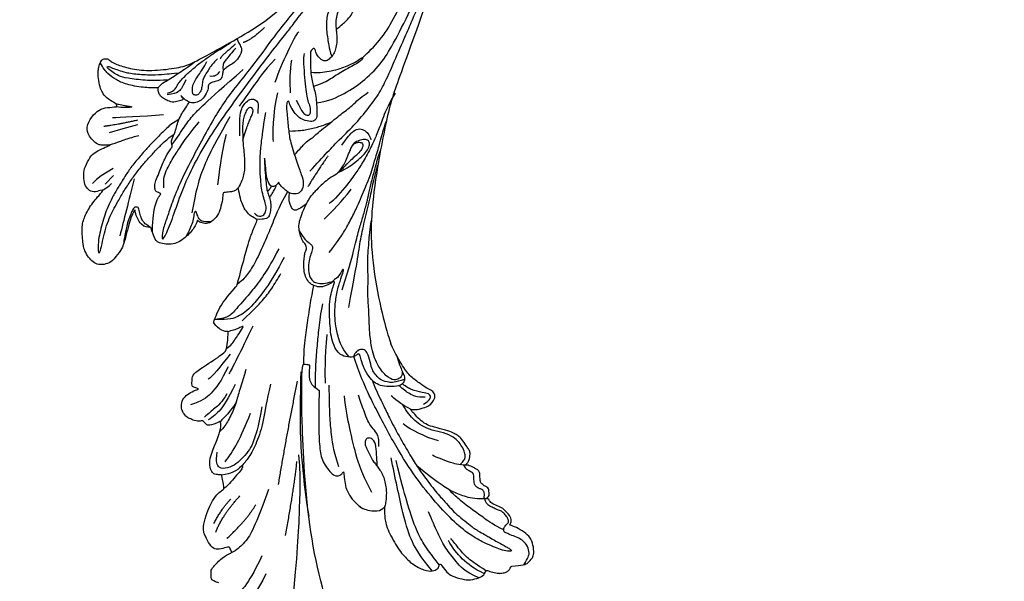
# Model space of a CAD drawing. Units: millimetres. Extents: x -333 to 7227, y 1438 to 3220.
# Drawn here: x 643 to 818, y 2034 to 2134 of the extents above; entities that cross this region are included whole.
import ezdxf

# ---------------------------------------------------------------- set-up
doc = ezdxf.new("R2010")
doc.units = ezdxf.units.MM
doc.linetypes.add('HIDDEN', pattern=[9.525, 6.35, -3.175])
doc.layers.add('A-04.尺寸標註', color=4, linetype='Continuous')
doc.layers.add('H-08.木作(細線)', color=8, linetype='Continuous')
doc.styles.add('新細明體', font='PMingLiU.ttf')
doc.dimstyles.new('6', dxfattribs={"dimtxt": 15, "dimasz": 4.5, "dimexe": 3, "dimexo": 3, "dimgap": 0.3, "dimtad": 2, "dimdec": 0, "dimtxsty": '新細明體', "dimblk": 'ARCHTICK', "dimcen": 5, "dimclrd": 8, "dimclre": 8, "dimclrt": 4, "dimadec": 0, "dimazin": 0, "dimtfac": 1, "dimtdec": 0, "dimtix": 1, "dimtmove": 2, "dimatfit": 3, "dimldrblk": 'OPEN90', "dimfxl": 1.25, "dimlwd": 9, "dimlwe": 9, "dimarcsym": 0})

# ---------------------------------------------------------------- blocks, each defined once
blk = doc.blocks.new('SE-21109L')
at = {"layer": 'H-08.木作(細線)'}
for p, q in [((25.37, -46.53), (24.89, -49.2)), ((24.89, -49.2), (24.42, -51.69)), ((16.79, -51.67), (15.41, -53.27)), ((18.05, -51.61), (16.96, -53.86)), ((16.96, -53.86), (16.41, -54.73)), ((16.41, -54.73), (15.74, -55.56))]:
    blk.add_line(p, q, dxfattribs=at)
for points, knots in [([(33.42, -5.5), (34.23, -4.45), (36.25, -1.9), (39.62, 0.57), (44.16, 3.4), (48.6, 5.77), (56.22, 9.39), (60.95, 11.74), (67.49, 14.38), (71.71, 15.9), (80.31, 17.87), (84.66, 18.56), (93.65, 19.27), (98.37, 19.29), (104.45, 19.03)], [0.072106, 0.072106, 0.072106, 0.072106, 1, 2, 3, 4, 5, 6, 7, 8, 9, 10, 11, 11.891893, 11.891893, 11.891893, 11.891893]), ([(14.19, -16.79), (16.69, -14.08), (19.63, -10.67), (21.77, -7.9), (24.91, -4.76), (27.61, -2.55), (30.09, -1.15), (35.47, 1.85), (38.07, 3.32), (40.97, 4.88), (43.67, 6.28), (45.59, 7.29), (51.85, 10.42), (55.27, 11.92), (61.07, 14.07), (64.04, 15.14), (66.71, 15.89), (69.21, 16.7), (76.11, 18.5), (78.67, 19.19)], [0, 0, 0, 0, 1, 2, 3, 4, 5, 6, 7, 8, 9, 10, 11, 12, 13, 14, 15, 16, 16.556038, 16.556038, 16.556038, 16.556038]), ([(-59.16, 14.37), (-57.98, 15.32), (-57.23, 15.6), (-55.92, 15.41), (-54.95, 14.7), (-54.28, 13.86), (-53.76, 12.7), (-53.23, 11.79), (-53.02, 11.4), (-52.38, 11.37), (-51.84, 11.81), (-51.53, 12.37), (-51.07, 12.44), (-50.49, 12.25), (-49.82, 11.82), (-49.25, 11.34), (-49.01, 10.66), (-48.52, 9.84), (-48.21, 9.29), (-47.98, 9.05), (-47.52, 8.78), (-47.21, 8.61), (-46.83, 8.58)], [0.067451, 0.067451, 0.067451, 0.067451, 1, 2, 3, 4, 5, 6, 7, 8, 9, 10, 11, 12, 13, 14, 15, 16, 17, 18, 19, 19.799746, 19.799746, 19.799746, 19.799746]), ([(58.79, 14.11), (45.51, 8.35), (29.4, 0.75), (24.73, -1.65), (11.65, -5.4), (5.22, -6.72), (-0.7, -7.37), (-9.62, -6.89), (-14.99, -6.03), (-17.24, -5.53), (-17.74, -5.4)], [0, 0, 0, 0, 1, 2, 3, 4, 5, 6, 7, 7.323094, 7.323094, 7.323094, 7.323094]), ([(26.2, -14.47), (26.27, -12.24), (27.41, -9.15), (29.35, -5.43), (32.42, -1.94), (35.51, 0.3), (41.98, 4.43), (46.99, 7), (51.91, 9.55), (55.84, 11.46), (58.21, 12.53), (62.75, 14.36), (65.76, 15.63)], [0.065979, 0.065979, 0.065979, 0.065979, 1, 2, 3, 4, 5, 6, 7, 8, 9, 9.8022, 9.8022, 9.8022, 9.8022]), ([(77.69, 12.97), (69.54, 9.39), (64.24, 6.21), (61.06, 3.93), (59.18, 2.79), (56.05, 0.57), (54.01, -1.32), (50.9, -3.66), (48.35, -5.8), (46.05, -7.74), (44.58, -9.21), (43, -10.38), (41.26, -11.25), (38.66, -11.54), (36.18, -11.25), (35.06, -11.25), (34.18, -10.94)], [0, 0, 0, 0, 1, 2, 3, 4, 5, 6, 7, 8, 9, 10, 11, 12, 13, 13.840361, 13.840361, 13.840361, 13.840361]), ([(-47.12, -10.76), (-47.12, -10.07), (-46.53, -9.3), (-46.5, -9.3), (-48.1, -9.5), (-50.04, -9.39), (-53.49, -8.03), (-55.98, -6.51), (-57.57, -4.91), (-58.73, -2.82), (-58.72, -1.66), (-58.33, -0.74), (-57.68, -0.62), (-57.43, -0.44), (-59.03, 0.5), (-59.76, 1.05), (-60.55, 2.84), (-60.98, 4.23), (-60.84, 5.92), (-60.48, 7.01), (-59.66, 7.54), (-59.44, 7.54), (-59.88, 8.39), (-60.22, 9.65), (-60.34, 10.07), (-60.21, 11.05), (-60.1, 11.39), (-59.69, 11.87), (-59.29, 12.03), (-59.21, 12.21)], [0, 0, 0, 0, 1, 2, 3, 4, 5, 6, 7, 8, 9, 10, 11, 12, 13, 14, 15, 16, 17, 18, 19, 20, 21, 22, 23, 24, 25, 26, 26.933867, 26.933867, 26.933867, 26.933867]), ([(-52.67, 11.4), (-51.66, 9.72), (-50.15, 8.07), (-48.65, 6.28), (-46.67, 4.19), (-45.42, 3.02), (-44.62, 2.43)], [0.044934, 0.044934, 0.044934, 0.044934, 1, 2, 3, 3.730391, 3.730391, 3.730391, 3.730391]), ([(-46.85, 9.12), (-46.81, 7.15), (-46.14, 5.17), (-45.13, 3.05), (-43.73, 1.21), (-41.55, -1.15), (-39.82, -2.92)], [0.068057, 0.068057, 0.068057, 0.068057, 1, 2, 3, 4, 4, 4, 4]), ([(-60.09, 7.24), (-59.04, 5.45), (-57.12, 3.4), (-54.92, 2.01), (-53.59, 1.43)], [0.061188, 0.061188, 0.061188, 0.061188, 1, 2, 2, 2, 2]), ([(-59.58, 7.54), (-58.38, 6.07), (-57.05, 4.41), (-55.38, 3.28), (-53.85, 2.25), (-53.3, 1.9)], [0.064099, 0.064099, 0.064099, 0.064099, 1, 2, 3, 3, 3, 3]), ([(-54.55, 7.69), (-54.08, 6.92), (-52.61, 4.92), (-50.65, 2.93), (-46.67, -0.18), (-41.96, -3.29), (-36.35, -6.19), (-27.93, -9.64), (-24.16, -10.99), (-20.78, -11.87), (-19.4, -12.2)], [0.579787, 0.579787, 0.579787, 0.579787, 1, 2, 3, 4, 5, 6, 7, 7.739764, 7.739764, 7.739764, 7.739764]), ([(-46.83, 8.58), (-46.56, 8.44), (-46.23, 8.63), (-45.79, 8.63), (-45.2, 8.41), (-45.03, 8.03), (-44.75, 7.52), (-44.54, 7.27), (-44.09, 6.98), (-42.98, 6.98), (-42.07, 7.12), (-41.6, 6.23), (-41.27, 5.88), (-40.83, 5.56), (-40.49, 5.41)], [0, 0, 0, 0, 1, 2, 3, 4, 5, 6, 7, 8, 9, 10, 11, 11.773756, 11.773756, 11.773756, 11.773756]), ([(-60.72, 6.18), (-59.33, 3.67), (-57.29, 2.37), (-55, 0.74), (-52.24, -0.27), (-49.7, -1.16), (-48.14, -1.6)], [0.040237, 0.040237, 0.040237, 0.040237, 1, 2, 3, 4, 4, 4, 4]), ([(-23.88, -9.35), (-26.09, -8.74), (-28.37, -7.8), (-30.3, -7.16), (-33.63, -5.82), (-37.68, -3.99), (-39.89, -2.91), (-42.5, -1.38), (-45.43, 0.49), (-47.1, 1.79), (-48.28, 2.63), (-49.46, 3.65), (-50.75, 5.06), (-51.65, 5.91), (-52.15, 6.54), (-52.37, 6.82)], [0.131734, 0.131734, 0.131734, 0.131734, 1, 2, 3, 4, 5, 6, 7, 8, 9, 10, 11, 12, 12.658112, 12.658112, 12.658112, 12.658112]), ([(-40.66, 6.33), (-40.33, 4.31), (-39.69, 2.9), (-38.91, 1.33), (-38.52, 0.45), (-38.19, 0.08)], [0.184774, 0.184774, 0.184774, 0.184774, 1, 2, 3, 3, 3, 3]), ([(-40.35, 4.75), (-40.05, 5.14), (-39.6, 5.66), (-39.03, 5.86), (-38.38, 5.86), (-37.08, 5.46), (-36.21, 4.82), (-35.43, 4.23), (-34.34, 2.42), (-33.82, 0.39), (-32.82, -1.4), (-31.76, -2.5), (-30.59, -3.42), (-29.51, -4.02), (-28.76, -4.34)], [0.115058, 0.115058, 0.115058, 0.115058, 1, 2, 3, 4, 5, 6, 7, 8, 9, 10, 11, 11.818015, 11.818015, 11.818015, 11.818015]), ([(-40.12, 6.2), (-39.62, 6.49), (-38.82, 6.77), (-38.16, 6.77), (-37.56, 6.47), (-36.92, 6.1), (-35.48, 5.32), (-35.11, 4.79), (-34.6, 4.16), (-34.03, 3.01), (-33.23, 0.69), (-32.78, -0.32), (-31.98, -1.37), (-30.78, -2.29), (-30.08, -2.82), (-29.78, -3.03), (-29.68, -3.03), (-29.9, -1.99), (-29.63, -0.4), (-29.39, 0.23), (-29.22, 0.49)], [0, 0, 0, 0, 1, 2, 3, 4, 5, 6, 7, 8, 9, 10, 11, 12, 13, 14, 15, 16, 17, 17.883267, 17.883267, 17.883267, 17.883267]), ([(-29.04, -0.64), (-28.45, 0.41), (-27.83, 0.87), (-27.22, 0.49), (-26.97, -0.54), (-26.29, -2.49), (-25.69, -3.39), (-25.06, -4.06)], [0, 0, 0, 0, 1, 2, 3, 4, 4.823413, 4.823413, 4.823413, 4.823413]), ([(-57.75, -0.61), (-55.62, -1.96), (-53.73, -3.07), (-50.96, -4.22), (-46.03, -5.29), (-42.25, -5.94), (-38.54, -6.45)], [0.042756, 0.042756, 0.042756, 0.042756, 1, 2, 3, 4, 4, 4, 4]), ([(-27.77, -0.24), (-27.77, -1.7), (-27.08, -2.84), (-26.02, -4.07), (-25.3, -4.68)], [0, 0, 0, 0, 1, 1.825473, 1.825473, 1.825473, 1.825473]), ([(-58.7, -2), (-55.74, -3.95), (-53.15, -5.16), (-49.07, -6.09), (-41.39, -6.96), (-37.98, -7.3)], [0.047897, 0.047897, 0.047897, 0.047897, 1, 2, 3, 3, 3, 3]), ([(-0.55, -14.8), (1.29, -13.09), (2.59, -11.98), (4.38, -10.71), (6.85, -9.15), (8.37, -8.35), (10.12, -7.4), (11.4, -6.71), (13.43, -5.7), (14.54, -5.32), (17.86, -3.94), (19.06, -3.54), (20.26, -3.09), (21.76, -2.4)], [0, 0, 0, 0, 1, 2, 3, 4, 5, 6, 7, 8, 9, 10, 10.773805, 10.773805, 10.773805, 10.773805]), ([(-19.98, -4.57), (-21.9, -4.23), (-23.26, -3.65), (-24.13, -3.49), (-24.72, -3.75), (-25.34, -4.21), (-25.38, -6.03), (-25.13, -7.73), (-24.48, -8.83), (-23.61, -9.65), (-21.77, -10.58), (-19.94, -11.03), (-19.15, -11.03), (-18.88, -11.32), (-19.31, -11.92), (-19.51, -12.4), (-19.21, -14.04), (-18.37, -14.98), (-17.17, -15.53), (-15.39, -15.89), (-13.88, -15.89), (-10.11, -15.72), (-8.28, -15.29), (-6.86, -14.76), (-6.04, -14.39), (-5.76, -14.29), (-5.76, -14.57), (-6.26, -15.53), (-6.63, -16.89), (-6.18, -17.98), (-5.81, -18.66), (-4.94, -19.22), (-3.8, -19.54), (-2.47, -19.54), (-1.35, -19.37), (-0.31, -19.13), (0.24, -18.9), (0.39, -18.69), (1.42, -18.8), (1.83, -19.27), (2.71, -19.49), (3.62, -19.72), (4.77, -19.72), (5.8, -19.4), (6.85, -18.93), (9.09, -17.69), (10.04, -16.76), (10.37, -16.43)], [0.174011, 0.174011, 0.174011, 0.174011, 1, 2, 3, 4, 5, 6, 7, 8, 9, 10, 11, 12, 13, 14, 15, 16, 17, 18, 19, 20, 21, 22, 23, 24, 25, 26, 27, 28, 29, 30, 31, 32, 33, 34, 35, 36, 37, 38, 39, 40, 41, 42, 43, 44, 44.804748, 44.804748, 44.804748, 44.804748]), ([(-24.3, -3.59), (-24.72, -5.45), (-24.56, -6.52), (-24.12, -7.78), (-23.31, -8.38), (-22.42, -9.01), (-21.63, -9.25), (-19.56, -9.56), (-18.62, -9.84), (-18.12, -10.58), (-18.41, -11.63), (-18.96, -12.01), (-19.41, -12.26)], [0.204075, 0.204075, 0.204075, 0.204075, 1, 2, 3, 4, 5, 6, 7, 8, 9, 9.748053, 9.748053, 9.748053, 9.748053]), ([(-22.77, -3.88), (-23.77, -3.89), (-24.11, -4.73), (-24.37, -5.33), (-23.56, -6.83), (-21.07, -8.26), (-19.6, -8.64), (-17.86, -8.96), (-14.47, -8.96), (-11.64, -8.72), (-8.68, -8.72), (-5.62, -8.23), (-3.1, -8.23), (0.04, -7.65), (2.88, -7.17), (4.41, -6.74)], [0.14343, 0.14343, 0.14343, 0.14343, 1, 2, 3, 4, 5, 6, 7, 8, 9, 10, 11, 12, 12.735758, 12.735758, 12.735758, 12.735758]), ([(-10.59, -12.26), (-5.7, -10.81), (-1.66, -9.7), (1.71, -8.9), (5.25, -7.68), (9.03, -6.36), (11.03, -5.84), (14.11, -4.64)], [0, 0, 0, 0, 1, 2, 3, 4, 4.804082, 4.804082, 4.804082, 4.804082]), ([(-7.34, -13.13), (-3.06, -11.25), (0.03, -10.17), (3.03, -9.13), (4.95, -8.26), (7.38, -7.36), (8.81, -6.86), (10.67, -6.29), (13.07, -5.38), (14.56, -4.85), (15.38, -4.52), (16.64, -3.94)], [0, 0, 0, 0, 1, 2, 3, 4, 5, 6, 7, 8, 8.818067, 8.818067, 8.818067, 8.818067]), ([(17.39, -19.25), (18.1, -18.42), (19.13, -17.34), (19.56, -16.84), (20.43, -15.18), (21.08, -14.56), (22.04, -12.82), (23.27, -11.13), (23.9, -10.12), (24.55, -8.99), (25.37, -7.86), (26.3, -6.7), (26.88, -5.64), (27.22, -5.12)], [0.095932, 0.095932, 0.095932, 0.095932, 1, 2, 3, 4, 5, 6, 7, 8, 9, 10, 11, 11, 11, 11]), ([(13.52, -11.7), (14.13, -11.19), (14.81, -10.6), (15.63, -10.13), (16.92, -9.48), (18.13, -8.82), (18.43, -8.26), (18.54, -7.75), (18.38, -7.02), (17.98, -6.91), (17.42, -7.08), (16.87, -7.49), (15.97, -8.66), (15.26, -9.61), (14.72, -10.33), (14.03, -10.98), (13.41, -11.79), (12.78, -13.13), (12.01, -14.4), (11.41, -15.2), (10.56, -16.17), (10.37, -16.43)], [0.054895, 0.054895, 0.054895, 0.054895, 1, 2, 3, 4, 5, 6, 7, 8, 9, 10, 11, 12, 13, 14, 15, 16, 17, 18, 19, 19, 19, 19]), ([(38.82, -9.71), (39.6, -8.67), (40.21, -7.72), (41.15, -6.76), (41.96, -6.23), (42.93, -6.04), (43.53, -6.51), (43.53, -7.37), (43.15, -8.33), (42.17, -9.01), (41.07, -9.52), (39.84, -9.74), (38.82, -9.71), (38.18, -9.71), (37.03, -9.71), (35.96, -9.96), (34.88, -10.32), (34.24, -10.84), (33.73, -11.47), (33.31, -12.15), (33.9, -13.19), (35.28, -13.81), (36.11, -13.81), (35.51, -14.71), (34.68, -14.71), (31.82, -15.04), (29.07, -14.78), (28.03, -14.47), (26.68, -14.47), (25.15, -14.47), (23.54, -14.64), (23.22, -14.92), (22.87, -15.47), (23.22, -16.8), (23.83, -17.82), (24.92, -18.62), (26.18, -19.19), (27.03, -19.37), (27.03, -19.52), (26.46, -19.88), (24.93, -19.88), (21.88, -19.88), (19.84, -19.83), (16.03, -18.94), (13.64, -18.33), (12.12, -18.04), (10.73, -18.63), (10.28, -19.53), (10.66, -20.94), (11.3, -21.42), (11.81, -22.02), (12.64, -22.52), (12.83, -22.52), (12.35, -22.87), (12.11, -23.32), (12.11, -23.9), (12.7, -24.29), (13.71, -24.55), (14.15, -24.58), (15.36, -24.57), (15.42, -24.57)], [0, 0, 0, 0, 1, 2, 3, 4, 5, 6, 7, 8, 9, 10, 11, 12, 13, 14, 15, 16, 17, 18, 19, 20, 21, 22, 23, 24, 25, 26, 27, 28, 29, 30, 31, 32, 33, 34, 35, 36, 37, 38, 39, 40, 41, 42, 43, 44, 45, 46, 47, 48, 49, 50, 51, 52, 53, 54, 55, 56, 57, 57.046691, 57.046691, 57.046691, 57.046691]), ([(13.52, -11.7), (14.15, -10.01), (15.09, -8.45), (15.84, -7.47), (16.49, -6.63), (17.51, -5.86), (18.2, -5.67), (18.75, -5.95), (19, -6.83), (18.75, -7.8), (18.41, -8.64), (17.7, -9.15), (17.17, -9.34)], [0.068677, 0.068677, 0.068677, 0.068677, 1, 2, 3, 4, 5, 6, 7, 8, 9, 9.844507, 9.844507, 9.844507, 9.844507]), ([(31.73, -14.94), (31.53, -14.22), (31.53, -13.17), (31.53, -11.76), (31.81, -9.95), (32.1, -8.75), (32.61, -7.22), (33.23, -5.96), (33.54, -5.5), (33.28, -5.43), (32.53, -6.33), (31.23, -9.6), (30.31, -11.28), (29.46, -13.11), (29.12, -14.73)], [0.159134, 0.159134, 0.159134, 0.159134, 1, 2, 3, 4, 5, 6, 7, 8, 9, 10, 11, 11.852511, 11.852511, 11.852511, 11.852511]), ([(-39.2, -9.92), (-38.26, -9.85), (-37.21, -9.85), (-35.09, -9.73), (-34.19, -10.38), (-33.98, -11.01), (-34.27, -11.57), (-34.96, -11.73), (-35.84, -11.55), (-36.77, -11.14), (-37.89, -10.76), (-38.59, -10.3), (-39.2, -9.92), (-39.93, -9.5), (-40.84, -9.07), (-41.78, -8.85), (-43.06, -8.71), (-43.9, -8.71), (-45.47, -8.96), (-46.1, -9.14), (-46.59, -9.32)], [0, 0, 0, 0, 1, 2, 3, 4, 5, 6, 7, 8, 9, 10, 11, 12, 13, 14, 15, 16, 17, 17.664564, 17.664564, 17.664564, 17.664564]), ([(21.66, -19.87), (21.57, -17.92), (21.58, -16.66), (21.95, -14.27), (22.26, -13.14), (22.48, -12.4), (22.55, -12.13)], [0.123371, 0.123371, 0.123371, 0.123371, 1, 2, 3, 3.361026, 3.361026, 3.361026, 3.361026]), ([(-19.38, -13), (-18.03, -13.93), (-16.05, -14.65), (-13.54, -14.88), (-11.92, -14.88), (-9.76, -14.63), (-7.3, -14), (-5.26, -13.11), (-4.04, -12.51), (-3.49, -12.51), (-4.62, -13.27), (-5.15, -13.76), (-5.48, -14.38), (-5.71, -14.71)], [0.045885, 0.045885, 0.045885, 0.045885, 1, 2, 3, 4, 5, 6, 7, 8, 9, 10, 10.612973, 10.612973, 10.612973, 10.612973]), ([(3.83, -19.7), (2.4, -19.01), (1.88, -18.58), (1.34, -17.98), (1.07, -17.67), (0.52, -17.55), (-0.46, -18.04), (-1.63, -18.51), (-3.06, -18.81), (-4.38, -18.7), (-5.38, -18.2), (-5.73, -17.62), (-5.97, -16.44), (-5.88, -15.43), (-5.71, -14.71)], [0.125399, 0.125399, 0.125399, 0.125399, 1, 2, 3, 4, 5, 6, 7, 8, 9, 10, 11, 11.822495, 11.822495, 11.822495, 11.822495]), ([(-24.28, -19.49), (-21.89, -19.28), (-20.14, -19.07), (-16.73, -18.45), (-13.89, -17.9), (-11.19, -17.3), (-9.51, -16.8)], [0.040121, 0.040121, 0.040121, 0.040121, 1, 2, 3, 4, 4, 4, 4]), ([(-6.09, -18.13), (-8.45, -18.82), (-11.62, -19.65), (-14.36, -20.32), (-17.12, -20.93), (-19.88, -21.24)], [0.078005, 0.078005, 0.078005, 0.078005, 1, 2, 2.848498, 2.848498, 2.848498, 2.848498]), ([(8.41, -18.03), (7.86, -19.05), (7.45, -19.85), (7.62, -20.65), (8.97, -20.93), (9.86, -21.03), (10.69, -20.76)], [0.349744, 0.349744, 0.349744, 0.349744, 1, 2, 3, 3.797574, 3.797574, 3.797574, 3.797574]), ([(-21.21, -21.86), (-28.35, -22.69), (-33.34, -23.16), (-38.21, -23.16), (-44.13, -23.16), (-46.87, -22.91)], [0, 0, 0, 0, 1, 2, 2.709409, 2.709409, 2.709409, 2.709409]), ([(10.96, -21.14), (7.98, -23.19), (5.3, -24.39), (2.97, -25.78), (-0.59, -27.71), (-2.69, -29.29), (-3.88, -30.46), (-4.59, -31.59)], [0.084443, 0.084443, 0.084443, 0.084443, 1, 2, 3, 4, 4.752721, 4.752721, 4.752721, 4.752721]), ([(-0.62, -22.83), (-5.14, -25.75), (-9.12, -29.71), (-10.27, -31.61), (-10.76, -33.55), (-10.46, -36.25)], [0, 0, 0, 0, 1, 2, 2.69954, 2.69954, 2.69954, 2.69954]), ([(1.01, -23.66), (-2.71, -25.98), (-6.35, -29.38), (-8.79, -32.11), (-10.15, -33.4), (-10.44, -34.85), (-10.46, -36.25)], [0, 0, 0, 0, 1, 2, 3, 3.909648, 3.909648, 3.909648, 3.909648]), ([(15.42, -24.57), (16.24, -24.57), (17.34, -24.57), (17.34, -24.64), (17.05, -24.67), (14.62, -24.77), (12.83, -24.76), (11.54, -24.77), (10.66, -24.52), (9.81, -24.3), (8.72, -24.3), (7.55, -24.5), (6.75, -24.89), (6.5, -25.4), (6.48, -26.16), (6.59, -27.04)], [0, 0, 0, 0, 1, 2, 3, 4, 5, 6, 7, 8, 9, 10, 11, 12, 12.681825, 12.681825, 12.681825, 12.681825]), ([(10.14, -24.4), (10.6, -24.09), (11.14, -23.66), (11.75, -23.23), (12.06, -23.05), (12.34, -22.95)], [0.114808, 0.114808, 0.114808, 0.114808, 1, 2, 2.750941, 2.750941, 2.750941, 2.750941]), ([(20.87, -28.17), (21.79, -27.76), (22.79, -27.34), (23.66, -26.91), (24.43, -26.53), (25.11, -26.13), (25.68, -25.82), (26.32, -25.82), (26.6, -26.18), (26.35, -26.85), (25.6, -27.27), (24.72, -27.7), (23.74, -27.9), (22.52, -28.07), (21.47, -28.07), (20.87, -28.17), (19.94, -28.17), (18.25, -28.17), (17, -28.17), (15.44, -28.39), (14.46, -28.65), (13.51, -29.11), (12.91, -29.47), (12.44, -29.79)], [0, 0, 0, 0, 1, 2, 3, 4, 5, 6, 7, 8, 9, 10, 11, 12, 13, 14, 15, 16, 17, 18, 19, 20, 20.790296, 20.790296, 20.790296, 20.790296]), ([(-22.83, -27.41), (-25.89, -28.49), (-29.37, -29.27), (-33.02, -30.83), (-35.57, -32.6), (-36.92, -33.94), (-37.84, -35.32), (-38.09, -36.77), (-38.13, -37.65)], [0, 0, 0, 0, 1, 2, 3, 4, 5, 5.806227, 5.806227, 5.806227, 5.806227]), ([(21.22, -40.79), (22.44, -39.7), (24.6, -38.03), (25.98, -36.71), (27.88, -34.53), (33.35, -26.87)], [0.077572, 0.077572, 0.077572, 0.077572, 1, 2, 3, 3, 3, 3]), ([(38.92, -27.45), (37.81, -27.16), (37.03, -26.46), (35.44, -27.54), (34.66, -28.38), (34.35, -29.27), (33.87, -29.98), (33.47, -30.57), (32.89, -30.57), (31.85, -30.98), (31.73, -32.09), (31.56, -32.83), (31.25, -33.4), (30.46, -33.36), (29.04, -34.27), (28.48, -35.06), (28.21, -36.11), (28.48, -37.09), (29.19, -37.89), (29.74, -38.27), (29.99, -38.5), (29.22, -38.02), (29.07, -37.93), (28.93, -38.63), (28.64, -39.7), (29.11, -40.83), (29.54, -41.43), (30.07, -42.02), (30.62, -42.26), (31.5, -42.43), (32.35, -41.46), (32.9, -40.13), (34.38, -37.37), (34.89, -36.37), (35.53, -35.39)], [0.059941, 0.059941, 0.059941, 0.059941, 1, 2, 3, 4, 5, 6, 7, 8, 9, 10, 11, 12, 13, 14, 15, 16, 17, 18, 19, 20, 21, 22, 23, 24, 25, 26, 27, 28, 29, 30, 31, 31.671551, 31.671551, 31.671551, 31.671551]), ([(37.28, -27.82), (36.07, -29.11), (35.4, -29.81), (34.47, -30.56), (33.5, -30.42)], [0, 0, 0, 0, 1, 1.724708, 1.724708, 1.724708, 1.724708]), ([(-41.48, -29.56), (-45.65, -31.59), (-48.76, -33.2), (-50.38, -34.57), (-51.68, -36.24), (-52.04, -37.26)], [0, 0, 0, 0, 1, 2, 2.680145, 2.680145, 2.680145, 2.680145]), ([(30.45, -40.71), (30.66, -39.83), (30.97, -39.29), (31.53, -38.94), (32.06, -38.57), (32.8, -37.79), (33.51, -36.94), (34.05, -36.21), (34.59, -35.38), (35.3, -34.41), (35.77, -33.49), (36.31, -32.66), (36.63, -32.03), (36.91, -31.48), (37.18, -30.94), (37.44, -30.39), (37.98, -29.23), (38.41, -28.61)], [0, 0, 0, 0, 1, 2, 3, 4, 5, 6, 7, 8, 9, 10, 11, 12, 13, 14, 14.918353, 14.918353, 14.918353, 14.918353]), ([(-19.85, -31.53), (-22.35, -32.58), (-23.82, -33.22), (-26.32, -34.1), (-28.33, -35.37), (-29.74, -36.42), (-30.39, -37.23)], [0, 0, 0, 0, 1, 2, 3, 3.753992, 3.753992, 3.753992, 3.753992]), ([(-15.77, -34.59), (-15.29, -33.75), (-14.24, -32.85), (-12.93, -31.78), (-12.22, -31.25), (-12.11, -31.25), (-12.28, -31.81), (-12.63, -32.77), (-12.66, -33.41), (-12.86, -34.01)], [0.132397, 0.132397, 0.132397, 0.132397, 1, 2, 3, 4, 5, 6, 6.809278, 6.809278, 6.809278, 6.809278]), ([(-36.72, -33.81), (-37.25, -33.78), (-37.76, -34.29), (-38.61, -35.22), (-39.65, -36.33), (-40.26, -36.96), (-40.55, -37.46)], [0.177185, 0.177185, 0.177185, 0.177185, 1, 2, 3, 3.775293, 3.775293, 3.775293, 3.775293]), ([(6.9, -35.2), (6.99, -36.53), (7.38, -37.08), (7.94, -37.41), (8.86, -37.61), (9.15, -37.73), (8.91, -38.03), (7.66, -38.25), (6.61, -38.73), (5.57, -39.32), (5.17, -39.59), (4.73, -39.86)], [0.062827, 0.062827, 0.062827, 0.062827, 1, 2, 3, 4, 5, 6, 7, 8, 8.677572, 8.677572, 8.677572, 8.677572]), ([(6.12, -45.76), (8.9, -45.43), (10.93, -44.77), (12.07, -44.23), (12.74, -43.55), (12.74, -43.64), (13.01, -43.94), (13.19, -44.41), (13.6, -44.58), (14.5, -44.58), (15.39, -44.15), (16.73, -43.42), (17.91, -42.92), (18.89, -42.23), (19.58, -41.91), (20.25, -41.33), (20.83, -40.8), (21.04, -40.75), (21.74, -40.88), (22.15, -40.75), (23.56, -39.94), (24.52, -39.63), (25.75, -39.06), (26.88, -38.36), (27.51, -37.68), (28.14, -37.33), (28.27, -37.16), (28.34, -37.14), (28.52, -36.98)], [0.099012, 0.099012, 0.099012, 0.099012, 1, 2, 3, 4, 5, 6, 7, 8, 9, 10, 11, 12, 13, 14, 15, 16, 17, 18, 19, 20, 21, 22, 23, 24, 25, 25.773424, 25.773424, 25.773424, 25.773424]), ([(32.79, -40.45), (32.82, -42.46), (33.13, -44.58), (33.78, -47.65), (34.4, -49.17), (35.01, -49.95), (35.9, -50.96), (36.41, -50.96), (35.84, -50.03), (35.39, -49), (34.85, -47.9), (34.26, -45.43), (33.88, -42.44), (33.88, -40.44), (33.88, -39.57), (33.88, -38.31)], [0.123367, 0.123367, 0.123367, 0.123367, 1, 2, 3, 4, 5, 6, 7, 8, 9, 10, 11, 12, 12.835275, 12.835275, 12.835275, 12.835275]), ([(25.65, -39.08), (25.12, -40.2), (24.31, -41.5), (22.4, -43.62), (21.42, -44.92), (20.01, -46.34), (18.28, -48.18), (16.79, -49.42), (14.67, -51.01), (13.21, -52.09), (11.79, -52.96), (10.27, -53.78), (8.92, -54.36), (7.16, -54.97), (5.77, -55.45), (3.77, -55.72), (3.12, -55.62), (3.85, -55.18), (5.89, -54.56), (7.59, -53.98), (9.37, -53.14), (10.61, -52.39), (12.09, -51.37), (13.9, -50.06), (15.61, -48.73), (17.31, -47.18), (18.75, -45.75), (20.09, -44.25), (21.46, -42.66), (22.21, -41.69), (22.61, -41.06), (23.07, -40.23)], [0.152393, 0.152393, 0.152393, 0.152393, 1, 2, 3, 4, 5, 6, 7, 8, 9, 10, 11, 12, 13, 14, 15, 16, 17, 18, 19, 20, 21, 22, 23, 24, 25, 26, 27, 28, 28.851355, 28.851355, 28.851355, 28.851355]), ([(31.59, -42.19), (31.64, -43.27), (31.91, -45.16), (32.72, -47.93), (33.72, -49.66), (34.81, -50.85), (35.98, -51.68), (37, -52.08)], [0.229021, 0.229021, 0.229021, 0.229021, 1, 2, 3, 4, 4.858902, 4.858902, 4.858902, 4.858902]), ([(6.99, -46.07), (7.46, -46.59), (7.92, -47.14), (8.95, -47.58), (10.01, -47.67), (10.4, -47.8), (10.73, -47.8), (10.86, -48.28), (10.86, -48.56), (10.13, -49.04), (9.18, -49.54), (7.85, -50.16), (6.84, -50.42), (5.88, -50.75), (4.94, -50.99), (4.45, -51.07)], [0.242796, 0.242796, 0.242796, 0.242796, 1, 2, 3, 4, 5, 6, 7, 8, 9, 10, 11, 12, 12.635631, 12.635631, 12.635631, 12.635631]), ([(22.28, -51.9), (22.64, -50.19), (23.01, -48.97), (23.13, -48.24), (23.24, -47.77), (23.48, -46.48)], [0.063058, 0.063058, 0.063058, 0.063058, 1, 2, 3, 3, 3, 3]), ([(29.5, -50.06), (29.31, -49.42), (29.05, -48.6), (28.84, -47.91), (28.73, -47.32), (28.59, -47.19), (28.59, -47.64), (28.59, -48.31), (28.73, -49.39), (28.94, -50.19)], [0.115449, 0.115449, 0.115449, 0.115449, 1, 2, 3, 4, 5, 6, 6.921932, 6.921932, 6.921932, 6.921932])]:
    blk.add_open_spline(points, degree=3, knots=knots, dxfattribs=at)
for points, degree in [([(-59.21, 12.21), (-59.21, 13.11), (-59.21, 14.48), (-58.97, 15.09), (-58.1, 16.07), (-57.4, 16.39), (-55.82, 16.39), (-54.4, 16.02), (-53.43, 15.02), (-52.36, 13.66), (-51.85, 12.51), (-51.88, 12.51), (-51.49, 12.94), (-50.43, 12.94), (-49.39, 12.07), (-48.64, 11.5), (-48.16, 10.36), (-47.56, 9.47), (-46.98, 9.29), (-46.75, 8.99), (-46.67, 8.86), (-46.58, 9.25), (-46.31, 9.41)], 3), ([(-52.37, 6.82), (-52.98, 7.71), (-53.74, 8.8), (-54.32, 9.56), (-54.98, 10.54), (-55.59, 11.48), (-56, 11.99), (-56.38, 12.43), (-56.56, 12.52), (-56.58, 11.78), (-56.07, 10.48), (-55.51, 9.4), (-54.96, 8.3), (-54.55, 7.69)], 3), ([(-46.31, 9.41), (-45.62, 9.45), (-45.03, 9.45), (-44.76, 9.21), (-44.58, 8.74), (-43.96, 8.17), (-43.86, 8.09), (-43.54, 8.09), (-43.14, 8.09), (-42.69, 8.09), (-42.26, 8.16), (-41.82, 8.01), (-41.55, 7.82), (-41.44, 7.62), (-41.15, 7.26), (-40.48, 6.02), (-40.48, 5.82), (-40.48, 5.71), (-40.12, 6.2)], 3), ([(41.64, -22.06), (46.52, -14.46), (49.47, -10.95), (58.85, -3.78), (66.46, 1.27), (80.56, 7.47), (85.24, 8.16), (94.28, 9.98), (97.86, 9.84)], 3), ([(-35.79, 1.39), (-34.74, -1.22), (-33.44, -3.16), (-32.17, -4.62)], 3), ([(-29.22, 0.49), (-28.68, 1.15), (-28, 1.53), (-27.48, 1.53), (-26.75, 1.18), (-26.29, 0.18), (-25.41, -0.79), (-23.91, -2.5), (-22.2, -3.62), (-19.7, -4.74), (-17.74, -5.4)], 3), ([(57.95, -2.6), (54.58, -5.21), (52.34, -6.96), (49.82, -9.22), (46.68, -12.51), (45.07, -14.72), (42.22, -17.34), (39.9, -19.8), (35.48, -23.65), (31.85, -27.08), (29.44, -29.52), (26.27, -32.13), (22.99, -34.46), (18.82, -37.21), (14.65, -39.9), (10.85, -41.86), (8.47, -42.86), (6.49, -43.88), (3.83, -44.39), (6.33, -42.85), (9.96, -41.14), (14.48, -39.06), (19.3, -35.96), (23.59, -32.66), (28.41, -28.5), (33.07, -24.3), (38.01, -19.68), (39.5, -18.13), (41.42, -16.45), (44.52, -13.41), (46.24, -11.46), (50.14, -7.5), (53.15, -4.81), (57.96, -1.43)], 3), ([(26.57, -0.38), (24.19, -2.07), (22.12, -3.06), (19.49, -4.35), (17.9, -5.25), (15.14, -7.04), (13.36, -8.49), (11.57, -9.98), (8.57, -13.05), (8.13, -13.95)], 3), ([(-29.73, -2.93), (-28.63, -4.73), (-27.46, -5.82), (-26.99, -6.24)], 3), ([(18.29, -10.69), (19.95, -9.2), (20.65, -8.37), (20.98, -7.26), (20.42, -6.25), (19.72, -5.73), (18.98, -5.48), (18.73, -5.48)], 3), ([(-35.76, -9.32), (-34.45, -9.03), (-33.27, -9.41), (-32.28, -10.21), (-31.1, -10.82), (-29.21, -11.28), (-27.4, -11.84), (-26.28, -12.04)], 3), ([(5.45, -15.09), (7.56, -12.52), (9.35, -10.64), (10.33, -9.77)], 3), ([(-87.31, -11.23), (-76.72, -17.01), (-69.78, -20.1), (-50.17, -23.56), (-27.59, -22.4), (-19.83, -21.52), (-19.83, -21.16), (-20.09, -20.17), (-20.09, -20.16), (-23.16, -20.71), (-24.08, -19.77), (-24.78, -18.9)], 3), ([(-24.78, -18.9), (-32.39, -19.78), (-35.01, -19.78), (-37.42, -19.71), (-40.26, -17.85), (-40.26, -16.98), (-40.05, -16.29), (-39.39, -15.96), (-40.24, -15.96), (-41.77, -15.96), (-43.08, -15.7), (-44.63, -15), (-46, -13.76), (-46.3, -13.54), (-47.01, -12.08), (-47.12, -10.76)], 3), ([(-43.79, -11.34), (-39.6, -13), (-35.52, -13.67), (-32.64, -14.1), (-28.29, -14.54), (-26.19, -14.54)], 3), ([(16.63, -13.3), (13.91, -15.64), (11.5, -17.43)], 2), ([(27.01, -18.01), (24.59, -17.15), (24.11, -16.43), (24.11, -15.89), (24.71, -15.63), (25.99, -15.63), (26.67, -16.07), (30.63, -16.07), (34.32, -16.07), (35.16, -15.75)], 3), ([(-38.64, -16.75), (-35.1, -17.48), (-32.72, -17.48), (-29.67, -17.48), (-26.51, -17.26), (-24.02, -17.02)], 3), ([(-15.01, -16.6), (-19.02, -17.36), (-22.31, -17.7), (-23.59, -17.7)], 3), ([(30.56, -21.44), (33.68, -20), (38.41, -17.19), (39.11, -16.37)], 3), ([(28.4, -18.87), (30.16, -18.87), (32.5, -18.53), (34.21, -18.11)], 3), ([(-22.78, -22.64), (-31.78, -25.39), (-40.75, -27.78)], 2), ([(28.67, -21.22), (25.15, -22.41), (21.01, -22.82), (20.12, -22.82)], 3), ([(24.17, -55.27), (24.87, -55.54), (25.73, -55.72), (27.68, -54.62), (28.72, -53.01), (28.94, -52.24), (28.94, -50.01), (28.94, -49.93), (29.34, -49.81), (29.66, -50.27), (30.62, -51.62), (31.79, -52.28), (32.58, -52.56), (34.34, -52.69), (35.49, -52.69), (36.21, -52.41), (37.17, -52.06), (37.69, -51.52), (37.59, -50.86), (37.59, -50.66), (36.99, -50.13), (36.52, -49.51), (35.44, -46.96), (34.68, -43.76), (34.68, -39.34), (35.06, -36.3), (36.14, -34.01), (39.73, -25.35), (41.64, -22.06)], 3), ([(34.64, -21.05), (32.48, -23.52), (30.49, -25.09), (28.47, -26.86), (26.93, -28.24)], 3), ([(40.43, -22.4), (38.47, -24.83), (38.12, -26.44)], 2), ([(-64.04, -27.74), (-54.76, -25.71), (-45.67, -24.42), (-39.3, -23.59), (-35.88, -23.59)], 3), ([(-49.94, -27.36), (-41.77, -25.03), (-37.02, -24.07)], 2), ([(-11.13, -31.36), (-9.35, -29.06), (-7.84, -27.28), (-6.05, -25.64), (-4.3, -24.31), (-3.42, -23.68)], 3), ([(7.71, -27.36), (7.2, -26.93), (6.94, -26.23), (7.32, -25.5), (8.23, -25.17), (9.06, -25.17), (10.22, -25.45), (11.79, -25.67), (12.94, -25.67), (15.03, -25.67), (18.02, -25.33), (19.76, -24.99), (23.69, -24.1), (25.33, -23.59)], 3), ([(12.22, -23.89), (11.69, -24.21), (11.33, -24.68)], 2), ([(21.65, -28.62), (25.24, -28.37), (26.89, -27.7), (27.8, -26.67), (28.07, -25.73), (27.64, -25), (26.84, -24.71), (25.76, -25.05), (25.32, -25.05)], 3), ([(-4.83, -31.68), (-3.95, -31.35), (2.49, -28.99), (3.98, -28.28), (6.46, -26.93), (6.55, -26.93), (7.22, -28.02), (8.12, -28.78), (9.48, -29.34), (10.42, -29.57), (12.53, -29.81), (12.53, -29.77), (11.99, -30.29), (11.9, -30.96), (11.9, -32.29), (11.9, -32.46), (11.68, -32.67), (10.9, -32.67), (8.97, -33.34), (8.06, -33.76), (6.7, -35.2), (6.7, -36.32), (7.06, -37.3), (7.51, -37.58), (7.51, -37.56), (6.21, -38.08), (4.51, -39.99), (3.35, -42.16), (4.06, -45.06), (4.98, -45.49), (6.92, -45.95), (7.03, -45.95), (7.08, -47.58), (9.52, -48.53), (10.33, -48.41)], 3), ([(38.04, -27.81), (37.38, -28.59), (37.1, -29.09), (36.73, -29.62), (36.33, -30.11), (36.07, -30.48), (35.78, -30.67), (35.57, -30.79)], 3), ([(-26.74, -29.33), (-30.57, -30.44), (-32.76, -31.45), (-34.06, -32.17), (-35.36, -33.56), (-36.47, -34.86), (-37, -36.44), (-37, -38.14), (-35.68, -38.46), (-33.99, -38.02)], 3), ([(-12.24, -29.59), (-16.68, -32.18), (-19.49, -34.03), (-20.33, -34.64)], 3), ([(-56.35, -31.48), (-62.24, -35), (-64.7, -39.22), (-64.7, -41.04)], 3), ([(-35.83, -36.8), (-34.16, -35.19), (-31.91, -33.59), (-27.67, -31.48)], 3), ([(25.21, -30.06), (21.86, -32.43), (18.56, -34.59), (15.41, -36.29), (12.98, -37.23), (8.86, -38.42)], 3), ([(22.11, -31.02), (18.69, -32.29), (15.32, -32.93), (13.37, -33.43)], 3), ([(35.66, -31.24), (34.94, -32.15), (34.34, -32.71), (33.64, -33.25), (32.81, -33.87), (32.23, -34.23), (31.22, -34.44), (30.39, -34.68), (29.87, -35.03), (29.5, -35.57), (29.74, -36.11), (29.98, -36.32), (31.44, -36.12), (32.2, -35.66), (33.19, -34.79), (34.01, -34.16), (34.99, -33.41), (35.37, -33.16)], 3), ([(33.4, -31.12), (32.84, -31.56), (32.52, -32.07), (32.73, -32.93)], 3), ([(-53.09, -31.88), (-57.48, -34.42), (-60.48, -37.51), (-62.39, -41.9), (-62.39, -42.91)], 3), ([(-49.43, -37.76), (-46.33, -33.79), (-43.96, -32.11)], 2), ([(-28.6, -37.07), (-28.97, -37.95), (-29.18, -39.14), (-28.92, -39.48), (-28.17, -40.02), (-28.17, -40.2), (-28.17, -41.27), (-27.59, -42.2), (-27.33, -42.84), (-26.37, -43.43), (-25.68, -43.63), (-24.21, -43.51), (-23.39, -42.56), (-22.8, -41.48), (-22.45, -40.15), (-22.45, -40.28), (-22.02, -41.19), (-21.81, -41.41), (-20.66, -41.23), (-19.72, -41.03), (-18.73, -39.2), (-16.53, -35.03), (-15.97, -34.53), (-12.78, -33.98), (-12.75, -33.98), (-12.75, -35.06), (-10.98, -36.65), (-10.71, -36.32), (-7.8, -34.99), (-4.83, -31.68), (-4.83, -31.68)], 3), ([(-48.13, -39.67), (-45.26, -38.22), (-42.13, -34.8)], 2), ([(-25.59, -33.88), (-27.02, -35.1), (-27.86, -35.99), (-28.64, -37.01)], 3), ([(-22.32, -33.69), (-24.87, -35.33), (-26.66, -36.75), (-27.71, -38.15), (-28.08, -39.06)], 3), ([(-19.06, -34.65), (-21.46, -36.09), (-23.77, -38.21), (-24.72, -39.9), (-25.16, -41.93)], 3), ([(-16.87, -34.04), (-18.97, -36.1), (-20.56, -37.69), (-20.92, -38.36)], 3), ([(-46.56, -39.84), (-44.04, -38.22), (-42.48, -36.4)], 2), ([(-23.84, -35.33), (-25.26, -36.37), (-26.19, -37.76), (-26.96, -38.88), (-27.57, -39.69)], 3), ([(13.75, -42.94), (15.36, -42.94), (17.02, -42.22), (19.64, -40.21), (21.02, -39.16), (23.59, -36.9), (24.84, -35.58)], 3), ([(-57.15, -39.99), (-56.78, -40.87), (-56.45, -41.22), (-56.17, -41.22), (-54.91, -41.22), (-54.33, -40.87), (-52.7, -38.93), (-52.04, -37.29), (-52.04, -37.14), (-50.96, -37.47), (-50.96, -37.59), (-51.21, -39.07), (-51.21, -40.19), (-50.26, -40.95), (-48.66, -41.59), (-47.15, -42.12), (-41.83, -39.63), (-40.62, -37.45), (-40.62, -37.41), (-38.13, -37.62), (-38.12, -37.62), (-37.94, -38.35), (-37.9, -39.26), (-35.31, -40.02), (-30.35, -36.84), (-28.67, -36.84), (-28.6, -37.07)], 3), ([(32.53, -37.23), (31.04, -38.05), (30.45, -38.7), (30.17, -39.65), (30.17, -40.78)], 3), ([(26.67, -41.79), (26.67, -45.48), (27.02, -49.75), (27.02, -50.84)], 3), ([(26.18, -46.47), (25.66, -50.92), (25.66, -52.56)], 2), ([(10.33, -48.41), (10.21, -48.73), (8.16, -49.75), (6.54, -50.26), (4.06, -51.16), (3.22, -51.87), (1.54, -53.37), (1.2, -54.47), (1.2, -55.88), (1.8, -56.81), (2.66, -57.49), (4.04, -58.11), (4.79, -58.23), (8.2, -58.29), (10.02, -57.53), (12.05, -56.17), (14.12, -53.95), (14.4, -53.71), (14.4, -54.09), (14.12, -55.56), (14.67, -56.38), (15.69, -57.03), (17.15, -56.93), (18.47, -56.83), (20.11, -55.75), (21.22, -54.92), (22.28, -51.66), (22.28, -51.62), (22.28, -53.4), (22.71, -54.3), (24.17, -55.27)], 3), ([(15.87, -48.07), (12.1, -49.39), (8.6, -50.66), (6, -51.57)], 3), ([(14.38, -53.88), (14.69, -53.17), (15.16, -52.42), (15.39, -52.15)], 3)]:
    blk.add_open_spline(points, degree=degree, dxfattribs=at)
blk = doc.blocks.new('_ArchTick')
at = {"color": 0, "linetype": 'ByBlock', "const_width": 0.15}
blk.add_lwpolyline([(-0.5, -0.5), (0.5, 0.5)], dxfattribs=at)
blk = doc.blocks.new('*D61')
at = {"layer": 'A-04.尺寸標註', "color": 8, "linetype": 'HIDDEN', "lineweight": 9, "ltscale": 0.6, "transparency": 16777216}
for p, q in [((546.09, 2742.77), (1108.42, 2742.77)), ((774.51, 1940.43), (1108.42, 1940.43))]:
    blk.add_line(p, q, dxfattribs=at)
at = {"layer": 'A-04.尺寸標註', "color": 8, "lineweight": 9, "ltscale": 0.6, "transparency": 16777216}
blk.add_line((1105.42, 2742.77), (1105.42, 1940.43), dxfattribs=at)
at = {"layer": 'DEFPOINTS', "color": 0, "ltscale": 0.6, "transparency": 16777216}
for p in [(543.09, 2742.77), (771.51, 1940.43), (1105.42, 1940.43)]:
    blk.add_point(p, dxfattribs=at)
at = {"layer": 'A-04.尺寸標註', "color": 8, "lineweight": 9, "ltscale": 0.6, "transparency": 16777216, "xscale": 4.5, "yscale": 4.5, "zscale": 4.5}
for p, rotation in [((1105.42, 2742.77), 90), ((1105.42, 1940.43), 270)]:
    blk.add_blockref('_ArchTick', p, dxfattribs=dict(at, rotation=rotation))
at = {"layer": 'A-04.尺寸標註', "color": 4, "ltscale": 0.6, "transparency": 16777216, "insert": (1114.07, 2341.6), "char_height": 15, "attachment_point": 5, "rotation": 90, "style": '新細明體'}
blk.add_mtext('802', dxfattribs=at)
blk = doc.blocks.new('_Open90')
at = {"color": 0, "linetype": 'ByBlock', "lineweight": -2}
for p, q in [((-0.5, 0.5), (0, 0)), ((0, 0), (-1, 0)), ((0, 0), (-0.5, -0.5))]:
    blk.add_line(p, q, dxfattribs=at)

msp = doc.modelspace()

# ---------------------------------------------------------------- block references
at = {"layer": 'H-08.木作(細線)', "xscale": -1, "rotation": 275.5163769547033}
msp.add_blockref('SE-21109L', (712.38, 2094.85), dxfattribs=at)

# ---------------------------------------------------------------- dimensions: what is measured, and where the dimension line sits
at = {"layer": 'A-04.尺寸標註', "color": 8, "ltscale": 0.6}
dim = msp.add_linear_dim(base=(1105.42, 1940.43), p1=(543.09, 2742.77), p2=(771.51, 1940.43), angle=90, dimstyle='6', dxfattribs=at)
dim.commit()
dim.dimension.update_dxf_attribs({"geometry": '*D61', "text_midpoint": (1114.07, 2341.6)})

doc.saveas('drawing.dxf')
